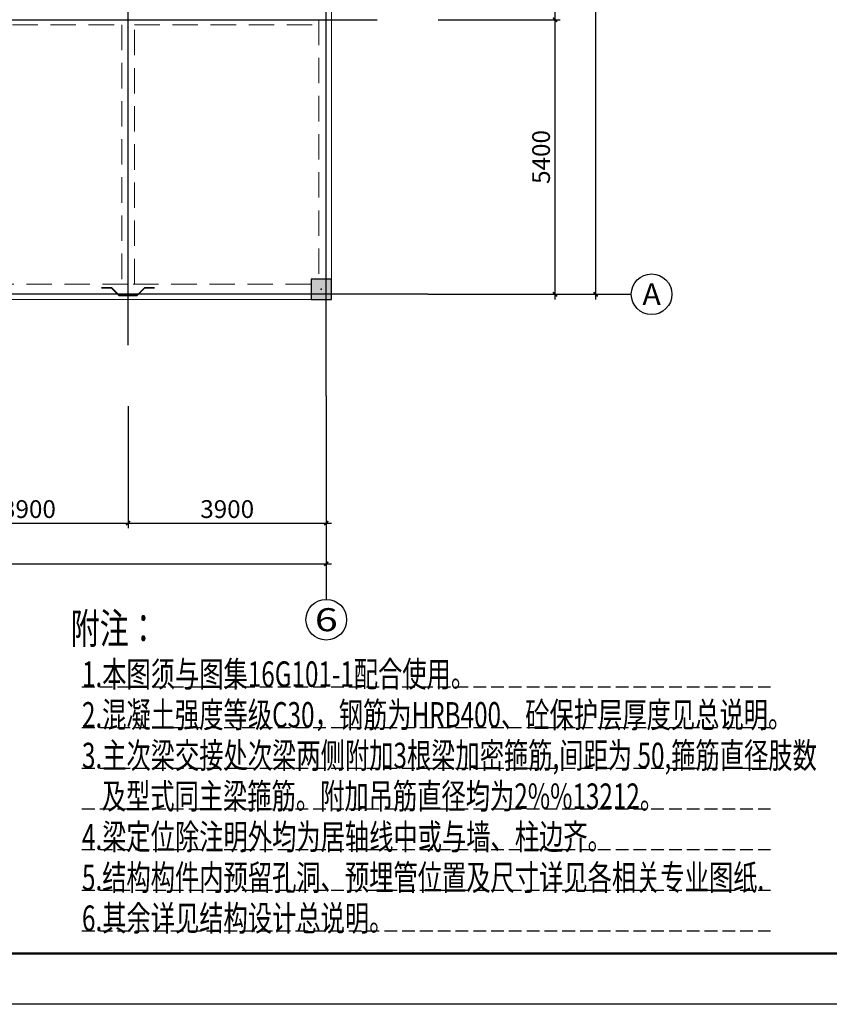
# Model space of a CAD drawing. Extents: x -701205 to 1092595, y -271556 to 85954.
# Drawn here: x 101702 to 117630, y -206639 to -187275 of the extents above; entities that cross this region are included whole.
import ezdxf
from ezdxf.enums import TextEntityAlignment as Align

# ---------------------------------------------------------------- set-up
doc = ezdxf.new("R2010")
doc.units = 0
doc.header["$LTSCALE"] = 1000
doc.linetypes.add('DASH', pattern=[0.35, 0.25, -0.1])
doc.linetypes.add('DASHED', pattern=[0.75, 0.5, -0.25])
for name, color, linetype in [('AXIS', 3, 'Continuous'), ('AXIS_DIM', 3, 'Continuous'), ('AXIS_NUM', 7, 'Continuous'), ('AXIS_TEXT', 7, 'Continuous'), ('BEAM', 4, 'DASHED'), ('BEAM_CON', 4, 'Continuous'), ('BORDER', 7, 'Continuous'), ('COLU', 7, 'Continuous'), ('COLU_HATCH', 251, 'Continuous'), ('REINL', 1, 'Continuous'), ('TEXT', 7, 'Continuous')]:
    doc.layers.add(name, color=color, linetype=linetype)
doc.styles.add('_TCH_AXIS', font='COMPLEX', dxfattribs={"bigfont": 'GBCBIG'})
doc.styles.add('COMPLEX', font='COMPLEX')
doc.styles.add('TSSD_Dimension', font='tssdeng.shx', dxfattribs={"width": 0.7, "bigfont": 'hztxt.shx'})
doc.styles.add('TSSD_Rein', font='tssdeng.shx', dxfattribs={"width": 0.7, "bigfont": 'hztxt.shx'})
doc.dimstyles.new('TSSD_100_100$0', dxfattribs={"dimtxt": 350, "dimasz": 80, "dimexe": 100, "dimexo": 200, "dimgap": 100, "dimtad": 1, "dimdec": 0, "dimzin": 0, "dimdsep": 46, "dimtxsty": 'TSSD_Dimension', "dimblk": 'ARCHTICK', "dimcen": 0, "dimdle": 100, "dimclrd": 256, "dimclre": 81, "dimclrt": 7, "dimadec": 0, "dimazin": 0, "dimtfac": 1, "dimtdec": 0, "dimtix": 1, "dimtmove": 2, "dimatfit": 3, "dimldrblk": '_TSDBK', "dimfxl": 0, "dimtolj": 1, "dimtzin": 0, "dimlwd": -1, "dimlwe": -1, "dimarcsym": 0})

# ---------------------------------------------------------------- blocks, each defined once
blk = doc.blocks.new('_AXISO')
blk.add_circle((0, 0), 0.5)
at = {"layer": 'AXIS_TEXT', "style": 'COMPLEX', "width": 1.041667}
blk.add_attdef('A', text='', height=0.56, dxfattribs=at).set_placement((-0.25, -0.28), (0.25, -0.28), align=Align.FIT)
blk = doc.blocks.new('_ArchTick')
at = {"color": 0, "linetype": 'ByBlock', "const_width": 0.4}
blk.add_lwpolyline([(-0.5, -0.5), (0.5, 0.5)], dxfattribs=at)
blk = doc.blocks.new('*D865')
at = {"layer": 'AXIS_DIM', "color": 81, "transparency": 16777216}
for p, q in [((99934, -194875), (99934, -197275)), ((103834, -194875), (103834, -197275))]:
    blk.add_line(p, q, dxfattribs=at)
at = {"layer": 'AXIS_DIM', "transparency": 16777216}
blk.add_line((99834, -197175), (103934, -197175), dxfattribs=at)
at = {"layer": 'Defpoints', "color": 0, "transparency": 16777216}
for p in [(99934, -194675), (103834, -194675), (103834, -197175)]:
    blk.add_point(p, dxfattribs=at)
at = {"layer": 'AXIS_DIM', "transparency": 16777216, "xscale": 80, "yscale": 80, "zscale": 80, "rotation": 180}
blk.add_blockref('_ArchTick', (99934, -197175), dxfattribs=at)
at = {"layer": 'AXIS_DIM', "transparency": 16777216, "xscale": 80, "yscale": 80, "zscale": 80}
blk.add_blockref('_ArchTick', (103834, -197175), dxfattribs=at)
at = {"layer": 'AXIS_DIM', "color": 7, "transparency": 16777216, "insert": (101884, -196900), "char_height": 350, "attachment_point": 5, "style": 'TSSD_Dimension'}
blk.add_mtext('\\A1;3900', dxfattribs=at)
blk = doc.blocks.new('_TSDBK')
blk.add_line((-1, 0), (0, 0))
at = {"const_width": 0.5}
blk.add_lwpolyline([(-0.7, -0.7), (0.7, 0.7)], dxfattribs=at)
blk = doc.blocks.new('*D866')
at = {"layer": 'AXIS_DIM', "color": 81, "transparency": 16777216}
for p, q in [((72334, -194875), (72334, -198075)), ((107734, -194875), (107734, -198075))]:
    blk.add_line(p, q, dxfattribs=at)
at = {"layer": 'AXIS_DIM', "transparency": 16777216}
blk.add_line((72234, -197975), (107834, -197975), dxfattribs=at)
at = {"layer": 'Defpoints', "color": 0, "transparency": 16777216}
for p in [(72334, -194675), (107734, -194675), (107734, -197975)]:
    blk.add_point(p, dxfattribs=at)
at = {"layer": 'AXIS_DIM', "transparency": 16777216, "xscale": 80, "yscale": 80, "zscale": 80, "rotation": 180}
blk.add_blockref('_ArchTick', (72334, -197975), dxfattribs=at)
at = {"layer": 'AXIS_DIM', "transparency": 16777216, "xscale": 80, "yscale": 80, "zscale": 80}
blk.add_blockref('_ArchTick', (107734, -197975), dxfattribs=at)
at = {"layer": 'AXIS_DIM', "color": 7, "transparency": 16777216, "insert": (90034, -197700), "char_height": 350, "attachment_point": 5, "style": 'TSSD_Dimension'}
blk.add_mtext('\\A1;35400', dxfattribs=at)
blk = doc.blocks.new('*D874')
at = {"layer": 'AXIS_DIM', "color": 81, "transparency": 16777216}
for p, q in [((109934, -184875), (112334, -184875)), ((109934, -187275), (112334, -187275))]:
    blk.add_line(p, q, dxfattribs=at)
at = {"layer": 'AXIS_DIM', "transparency": 16777216}
blk.add_line((112234, -187375), (112234, -184775), dxfattribs=at)
at = {"layer": 'Defpoints', "color": 0, "transparency": 16777216}
for p in [(109734, -184875), (112234, -184875), (109734, -187275)]:
    blk.add_point(p, dxfattribs=at)
at = {"layer": 'AXIS_DIM', "transparency": 16777216, "xscale": 80, "yscale": 80, "zscale": 80}
for p, rotation in [((112234, -184875), 90), ((112234, -187275), 270)]:
    blk.add_blockref('_ArchTick', p, dxfattribs=dict(at, rotation=rotation))
at = {"layer": 'AXIS_DIM', "color": 7, "transparency": 16777216, "insert": (111959, -186075), "char_height": 350, "attachment_point": 5, "rotation": 90, "style": 'TSSD_Dimension'}
blk.add_mtext('\\A1;2400', dxfattribs=at)
blk = doc.blocks.new('*D876')
at = {"layer": 'AXIS_DIM', "transparency": 16777216}
blk.add_line((113034, -192775), (113034, -176975), dxfattribs=at)
at = {"layer": 'AXIS_DIM', "color": 81, "transparency": 16777216}
for p, q in [((109934, -177075), (113134, -177075)), ((109934, -192675), (113134, -192675))]:
    blk.add_line(p, q, dxfattribs=at)
at = {"layer": 'Defpoints', "color": 0, "transparency": 16777216}
for p in [(109734, -177075), (113034, -177075), (109734, -192675)]:
    blk.add_point(p, dxfattribs=at)
at = {"layer": 'AXIS_DIM', "transparency": 16777216, "xscale": 80, "yscale": 80, "zscale": 80}
for p, rotation in [((113034, -177075), 90), ((113034, -192675), 270)]:
    blk.add_blockref('_ArchTick', p, dxfattribs=dict(at, rotation=rotation))
at = {"layer": 'AXIS_DIM', "color": 7, "transparency": 16777216, "insert": (112759, -184875), "char_height": 350, "attachment_point": 5, "rotation": 90, "style": 'TSSD_Dimension'}
blk.add_mtext('\\A1;15600', dxfattribs=at)
blk = doc.blocks.new('*D885')
at = {"layer": 'AXIS_DIM', "transparency": 16777216}
blk.add_line((112234, -192775), (112234, -187175), dxfattribs=at)
at = {"layer": 'AXIS_DIM', "color": 81, "transparency": 16777216}
for p, q in [((109934, -187275), (112334, -187275)), ((109934, -192675), (112334, -192675))]:
    blk.add_line(p, q, dxfattribs=at)
at = {"layer": 'Defpoints', "color": 0, "transparency": 16777216}
for p in [(109734, -187275), (112234, -187275), (109734, -192675)]:
    blk.add_point(p, dxfattribs=at)
at = {"layer": 'AXIS_DIM', "transparency": 16777216, "xscale": 80, "yscale": 80, "zscale": 80}
for p, rotation in [((112234, -187275), 90), ((112234, -192675), 270)]:
    blk.add_blockref('_ArchTick', p, dxfattribs=dict(at, rotation=rotation))
at = {"layer": 'AXIS_DIM', "color": 7, "transparency": 16777216, "insert": (111959, -189975), "char_height": 350, "attachment_point": 5, "rotation": 90, "style": 'TSSD_Dimension'}
blk.add_mtext('\\A1;5400', dxfattribs=at)
blk = doc.blocks.new('*D886')
at = {"layer": 'AXIS_DIM', "color": 81, "transparency": 16777216}
for p, q in [((103834, -194875), (103834, -197275)), ((107734, -194875), (107734, -197275))]:
    blk.add_line(p, q, dxfattribs=at)
at = {"layer": 'AXIS_DIM', "transparency": 16777216}
blk.add_line((103734, -197175), (107834, -197175), dxfattribs=at)
at = {"layer": 'Defpoints', "color": 0, "transparency": 16777216}
for p in [(103834, -194675), (107734, -194675), (107734, -197175)]:
    blk.add_point(p, dxfattribs=at)
at = {"layer": 'AXIS_DIM', "transparency": 16777216, "xscale": 80, "yscale": 80, "zscale": 80, "rotation": 180}
blk.add_blockref('_ArchTick', (103834, -197175), dxfattribs=at)
at = {"layer": 'AXIS_DIM', "transparency": 16777216, "xscale": 80, "yscale": 80, "zscale": 80}
blk.add_blockref('_ArchTick', (107734, -197175), dxfattribs=at)
at = {"layer": 'AXIS_DIM', "color": 7, "transparency": 16777216, "insert": (105784, -196900), "char_height": 350, "attachment_point": 5, "style": 'TSSD_Dimension'}
blk.add_mtext('\\A1;3900', dxfattribs=at)

msp = doc.modelspace()

# ---------------------------------------------------------------- hatches: boundary and pattern name
at = {"layer": 'COLU_HATCH'}
h = msp.add_hatch(color=256, dxfattribs=at)
h.dxf.hatch_style = 1
h.paths.add_polyline_path([(107833.6, -192375.1), (107433.6, -192375.1), (107433.6, -192775.1), (107833.6, -192775.1)])

# ---------------------------------------------------------------- linework, layer by layer
at = {"color": 9, "linetype": 'DASH'}
for p, q in [((102926.9, -200395.4), (116471.8, -200395.4)), ((102926.9, -201195.4), (116471.8, -201195.4)), ((102926.9, -201995.4), (116471.8, -201995.4)), ((102926.9, -202795.4), (116471.8, -202795.4)), ((102926.9, -203595.4), (116471.8, -203595.4)), ((102926.9, -203595.4), (116471.8, -203595.4)), ((102926.9, -203595.4), (116471.8, -203595.4)), ((102926.9, -204395.4), (116471.8, -204395.4)), ((102926.9, -205195.4), (116471.8, -205195.4))]:
    msp.add_line(p, q, dxfattribs=at)
at = {"layer": 'AXIS'}
for p, q in [((107733.6, -194675.1), (107733.6, -175075.1)), ((103833.6, -193675.1), (103833.6, -176075.1)), ((70381.4, -187275.1), (108733.6, -187275.1)), ((109733.6, -192675.1), (71333.6, -192675.1))]:
    msp.add_line(p, q, dxfattribs=at)
at = {"layer": 'AXIS_NUM'}
for p, q in [((109733.6, -192675.1), (113733.6, -192675.1)), ((107733.6, -194675.1), (107733.6, -198675.1))]:
    msp.add_line(p, q, dxfattribs=at)
at = {"layer": 'BEAM', "lineweight": 18}
for p, q in [((100058.6, -187375.1), (103708.6, -187375.1)), ((103708.6, -187375.1), (103708.6, -192475.1)), ((103958.6, -192475.1), (103958.6, -187375.1)), ((103958.6, -187375.1), (107583.6, -187375.1)), ((107583.6, -187275.1), (107583.6, -192375.1)), ((103833.5, -192475.1), (100133.6, -192475.1)), ((107433.6, -192475.1), (103833.6, -192475.1))]:
    msp.add_line(p, q, dxfattribs=at)
at = {"layer": 'BEAM_CON', "lineweight": 18}
for p, q in [((107833.6, -187275.1), (107833.6, -185075.1)), ((107833.6, -192375.1), (107833.6, -187275.1)), ((100133.6, -192775.1), (103833.6, -192775.1)), ((103833.6, -192775.1), (107433.6, -192775.1))]:
    msp.add_line(p, q, dxfattribs=at)
at = {"layer": 'BORDER'}
msp.add_lwpolyline([(53358.2, -206639.2), (53358.2, -164639.2), (127658.2, -164639.2), (127658.2, -206639.2)], close=True, dxfattribs=at)
at = {"layer": 'BORDER', "const_width": 50}
msp.add_lwpolyline([(55858.2, -205639.2), (55858.2, -165639.2), (126658.2, -165639.2), (126658.2, -205639.2)], close=True, dxfattribs=at)
at = {"layer": 'COLU'}
msp.add_lwpolyline([(107833.6, -192375.1), (107433.6, -192375.1), (107433.6, -192775.1), (107833.6, -192775.1)], close=True, dxfattribs=at)
msp.add_point((107633.6, -192575.1), dxfattribs=at)
at = {"layer": 'REINL', "lineweight": 50, "const_width": 30}
msp.add_lwpolyline([(103308.6, -192550.1), (103508.6, -192550.1), (103658.6, -192700.1), (104008.6, -192700.1), (104158.6, -192550.1), (104358.6, -192550.1)], dxfattribs=at)

# ---------------------------------------------------------------- block references
at = {"layer": 'AXIS_NUM'}
ref = msp.add_blockref('_AXISO', (114133.6, -192675.1), dxfattribs=dict(at, xscale=800, yscale=800, zscale=800))
ref.add_attrib('A', 'A', dxfattribs={"layer": 'AXIS_TEXT', "height": 425.2, "style": '_TCH_AXIS'}).set_placement((113951.3, -192887.6), (114315.8, -192887.6), align=Align.FIT)
ref = msp.add_blockref('_AXISO', (107733.6, -199075.1), dxfattribs=dict(at, xscale=800, yscale=800, zscale=800))
ref.add_attrib('A', '6', dxfattribs={"layer": 'AXIS_TEXT', "height": 452.5, "style": '_TCH_AXIS', "width": 1.5}).set_placement((107507.3, -199301.3), (107959.8, -199301.3), align=Align.FIT)

# ---------------------------------------------------------------- texts
at = {"linetype": 'Continuous', "style": 'TSSD_Rein', "width": 0.7}
for s, height, p in [('附注：', 600, (102702.6, -199547.8, 9503.8)), ('1.本图须与图集16G101-1配合使用。', 500, (102926.9, -200395.4)), ('2.混凝土强度等级C30，钢筋为HRB400、砼保护层厚度见总说明。', 500, (102926.9, -201195.4)), ('3.主次梁交接处次梁两侧附加3根梁加密箍筋,间距为 50,箍筋直径肢数', 500, (102926.9, -201995.4)), ('及型式同主梁箍筋。附加吊筋直径均为2%%13212。', 500, (103315.1, -202795.4)), ('4.梁定位除注明外均为居轴线中或与墙、柱边齐。', 500, (102926.9, -203595.4))]:
    msp.add_text(s, height=height, dxfattribs=at).set_placement(p)
at = {"layer": 'TEXT', "style": 'TSSD_Rein', "width": 0.7}
for s, p in [('5.结构构件内预留孔洞、预埋管位置及尺寸详见各相关专业图纸.', (102926.9, -204395.4)), ('6.其余详见结构设计总说明。', (102926.9, -205195.4))]:
    msp.add_text(s, height=500, dxfattribs=at).set_placement(p)

# ---------------------------------------------------------------- dimensions: what is measured, and where the dimension line sits
at = {"layer": 'AXIS_DIM'}
for p1, p2, distance, picture, middle in [((109733.6, -192675.1), (109733.6, -177075.1), -3300, '*D876', (112758.6, -184875.1)), ((109733.6, -187275.1), (109733.6, -184875.1), -2500, '*D874', (111958.6, -186075.1)), ((109733.6, -192675.1), (109733.6, -187275.1), -2500, '*D885', (111958.6, -189975.1)), ((72333.6, -194675.1), (107733.6, -194675.1), -3300, '*D866', (90033.6, -197700.1)), ((99933.6, -194675.1), (103833.6, -194675.1), -2500, '*D865', (101883.6, -196900.1)), ((103833.6, -194675.1), (107733.6, -194675.1), -2500, '*D886', (105783.6, -196900.1))]:
    dim = msp.add_aligned_dim(p1=p1, p2=p2, distance=distance, dimstyle='TSSD_100_100$0', dxfattribs=at)
    dim.commit()
    dim.dimension.update_dxf_attribs({"geometry": picture, "text_midpoint": middle})

doc.saveas('drawing.dxf')
